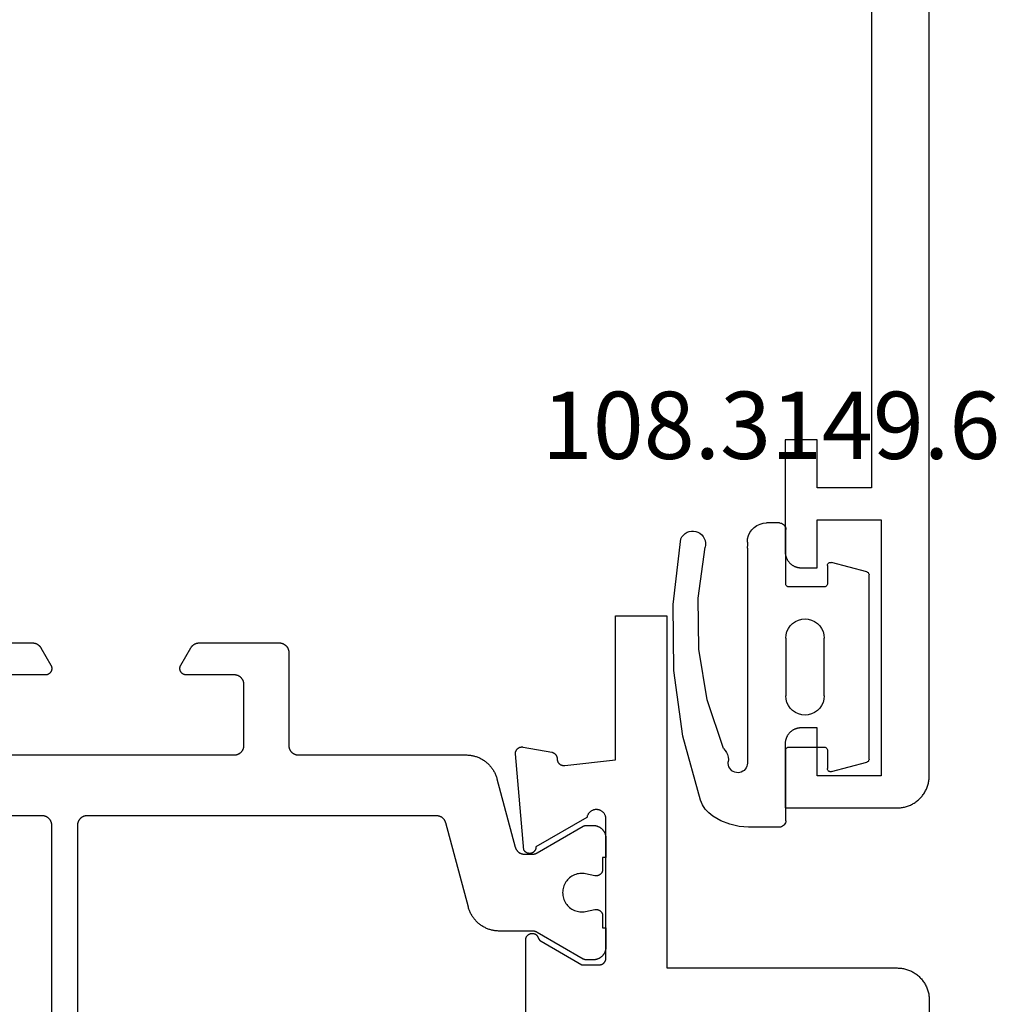
# Model space of a CAD drawing. Units: millimetres. Extents: x 0 to 4343, y -4485 to -50.
# Drawn here: x 3692 to 3722, y -1471 to -1440 of the extents above; entities that cross this region are included whole.
import ezdxf
from ezdxf.enums import TextEntityAlignment as Align

# ---------------------------------------------------------------- set-up
doc = ezdxf.new("R2010")
doc.units = ezdxf.units.MM
for name, color, linetype in [('CrossSectionsGums', 1, 'Continuous'), ('CrossSectionsProfils', 7, 'Continuous'), ('CrossSectionsTexts', 3, 'Continuous')]:
    doc.layers.add(name, color=color, linetype=linetype)
doc.styles.get("Standard").update_dxf_attribs({"font": 'complex.shx', "height": 60})

# ---------------------------------------------------------------- blocks, each defined once
blk = doc.blocks.new('08_31090_X', base_point=(1480.967, 1230.827))
at = {"layer": 'CrossSectionsProfils', "flags": 128}
blk.add_lwpolyline([(1541.067, 1232.627), (1560.567, 1232.627), (1560.567, 1234.327), (1559.067, 1234.327), (1559.067, 1235.327), (1562.567, 1235.327), (1562.584, 1235.327), (1562.6, 1235.326), (1562.616, 1235.325), (1562.633, 1235.323), (1562.649, 1235.321), (1562.665, 1235.318), (1562.681, 1235.314), (1562.697, 1235.31), (1562.713, 1235.306), (1562.728, 1235.301), (1562.744, 1235.295), (1562.759, 1235.289), (1562.774, 1235.283), (1562.789, 1235.276), (1562.803, 1235.268), (1562.817, 1235.26), (1562.831, 1235.252), (1562.845, 1235.243), (1562.859, 1235.234), (1562.872, 1235.224), (1562.885, 1235.214), (1562.897, 1235.203), (1562.909, 1235.192), (1562.921, 1235.181), (1562.932, 1235.169), (1562.943, 1235.157), (1562.954, 1235.145), (1562.964, 1235.132), (1562.974, 1235.119), (1562.983, 1235.105), (1562.992, 1235.091), (1563, 1235.077), (1563.008, 1235.063), (1563.016, 1235.049), (1563.023, 1235.034), (1563.029, 1235.019), (1563.035, 1235.003), (1563.041, 1234.988), (1563.046, 1234.973), (1563.05, 1234.957), (1563.054, 1234.941), (1563.058, 1234.925), (1563.061, 1234.909), (1563.063, 1234.893), (1563.065, 1234.876), (1563.066, 1234.86), (1563.067, 1234.844), (1563.067, 1234.827), (1563.067, 1234.827), (1563.067, 1234.327), (1561.567, 1234.327), (1561.567, 1232.327), (1569.567, 1232.327), (1569.567, 1234.327), (1568.067, 1234.327), (1568.067, 1234.827), (1568.068, 1234.844), (1568.068, 1234.86), (1568.07, 1234.876), (1568.072, 1234.893), (1568.074, 1234.909), (1568.077, 1234.925), (1568.08, 1234.941), (1568.084, 1234.957), (1568.089, 1234.973), (1568.094, 1234.988), (1568.099, 1235.003), (1568.105, 1235.019), (1568.112, 1235.034), (1568.119, 1235.049), (1568.126, 1235.063), (1568.134, 1235.077), (1568.143, 1235.091), (1568.152, 1235.105), (1568.161, 1235.119), (1568.171, 1235.132), (1568.181, 1235.145), (1568.191, 1235.157), (1568.202, 1235.169), (1568.214, 1235.181), (1568.226, 1235.192), (1568.238, 1235.203), (1568.25, 1235.214), (1568.263, 1235.224), (1568.276, 1235.234), (1568.29, 1235.243), (1568.303, 1235.252), (1568.317, 1235.26), (1568.332, 1235.268), (1568.346, 1235.276), (1568.361, 1235.283), (1568.376, 1235.289), (1568.391, 1235.295), (1568.407, 1235.301), (1568.422, 1235.306), (1568.438, 1235.31), (1568.454, 1235.314), (1568.47, 1235.318), (1568.486, 1235.321), (1568.502, 1235.323), (1568.518, 1235.325), (1568.535, 1235.326), (1568.551, 1235.327), (1568.567, 1235.327), (1568.567, 1235.327), (1570.567, 1235.327), (1570.567, 1231.827), (1570.567, 1231.795), (1570.565, 1231.762), (1570.563, 1231.729), (1570.559, 1231.697), (1570.554, 1231.664), (1570.548, 1231.632), (1570.541, 1231.6), (1570.533, 1231.569), (1570.524, 1231.537), (1570.514, 1231.506), (1570.503, 1231.475), (1570.491, 1231.445), (1570.478, 1231.415), (1570.464, 1231.385), (1570.449, 1231.356), (1570.433, 1231.327), (1570.417, 1231.299), (1570.399, 1231.272), (1570.38, 1231.245), (1570.361, 1231.219), (1570.34, 1231.193), (1570.319, 1231.168), (1570.297, 1231.144), (1570.275, 1231.12), (1570.251, 1231.097), (1570.227, 1231.076), (1570.202, 1231.054), (1570.176, 1231.034), (1570.15, 1231.015), (1570.123, 1230.996), (1570.095, 1230.978), (1570.067, 1230.961), (1570.039, 1230.945), (1570.01, 1230.93), (1569.98, 1230.916), (1569.95, 1230.903), (1569.92, 1230.891), (1569.889, 1230.88), (1569.858, 1230.87), (1569.826, 1230.861), (1569.794, 1230.853), (1569.763, 1230.847), (1569.73, 1230.841), (1569.698, 1230.836), (1569.665, 1230.832), (1569.633, 1230.83), (1569.6, 1230.828), (1569.567, 1230.827), (1569.567, 1230.827), (1481.967, 1230.827)], dxfattribs=at)
blk = doc.blocks.new('108_3149_6_TEXT', base_point=(-1.9, -1455.9))
at = {"layer": 'CrossSectionsTexts'}
blk.add_text('108.3149.6', height=2.1, dxfattribs=at).set_placement((-4.941, -1453.9), align=Align.CENTER)
blk = doc.blocks.new('108_3149_6', base_point=(-4173.06, 1040.18))
at = {"layer": 'CrossSectionsGums', "color": 252, "true_color": 0x848484}
for p, q in [((-4179.72, 1045.973), (-4177.673, 1046.259)), ((-4177.673, 1046.259), (-4175.607, 1046.28)), ((-4175.607, 1046.28), (-4173.554, 1046.036)), ((-4181.714, 1045.428), (-4179.72, 1045.973)), ((-4173.554, 1046.036), (-4173.492, 1046.002)), ((-4173.492, 1046.002), (-4173.437, 1045.958)), ((-4173.437, 1045.958), (-4173.39, 1045.905)), ((-4173.39, 1045.905), (-4173.353, 1045.845)), ((-4173.353, 1045.845), (-4173.328, 1045.779)), ((-4173.328, 1045.779), (-4173.314, 1045.71)), ((-4173.313, 1045.639), (-4173.324, 1045.57)), ((-4173.314, 1045.71), (-4173.313, 1045.639)), ((-4181.997, 1045.276), (-4181.862, 1045.364)), ((-4181.862, 1045.364), (-4181.714, 1045.428)), ((-4178.586, 1045.211), (-4177.007, 1045.476)), ((-4177.007, 1045.476), (-4175.405, 1045.5)), ((-4175.405, 1045.5), (-4173.818, 1045.282)), ((-4173.481, 1045.341), (-4173.542, 1045.306)), ((-4173.427, 1045.387), (-4173.481, 1045.341)), ((-4173.383, 1045.442), (-4173.427, 1045.387)), ((-4173.348, 1045.503), (-4173.383, 1045.442)), ((-4173.324, 1045.57), (-4173.348, 1045.503)), ((-4182.365, 1044.785), (-4182.217, 1045.042)), ((-4182.217, 1045.042), (-4182.117, 1045.168)), ((-4182.117, 1045.168), (-4181.997, 1045.276)), ((-4180.108, 1044.711), (-4178.586, 1045.211)), ((-4173.749, 1045.27), (-4173.818, 1045.282)), ((-4173.678, 1045.27), (-4173.749, 1045.27)), ((-4173.609, 1045.282), (-4173.678, 1045.27)), ((-4173.542, 1045.306), (-4173.609, 1045.282)), ((-4182.472, 1044.508), (-4182.365, 1044.785)), ((-4180.108, 1044.711), (-4180.163, 1044.656)), ((-4182.538, 1044.219), (-4182.472, 1044.508)), ((-4180.845, 1044.354), (-4180.826, 1044.401)), ((-4180.826, 1044.401), (-4180.798, 1044.444)), ((-4180.798, 1044.444), (-4180.763, 1044.482)), ((-4180.763, 1044.482), (-4180.723, 1044.513)), ((-4180.723, 1044.513), (-4180.677, 1044.537)), ((-4180.677, 1044.537), (-4180.628, 1044.553)), ((-4180.628, 1044.553), (-4180.578, 1044.561)), ((-4180.578, 1044.561), (-4180.526, 1044.559)), ((-4180.449, 1044.552), (-4180.526, 1044.559)), ((-4180.372, 1044.559), (-4180.449, 1044.552)), ((-4180.297, 1044.579), (-4180.372, 1044.559)), ((-4180.227, 1044.612), (-4180.297, 1044.579)), ((-4180.163, 1044.656), (-4180.227, 1044.612)), ((-4182.56, 1043.923), (-4182.538, 1044.219)), ((-4180.86, 1044.252), (-4180.857, 1044.304)), ((-4180.854, 1044.201), (-4180.86, 1044.252)), ((-4180.857, 1044.304), (-4180.845, 1044.354)), ((-4180.84, 1044.152), (-4180.854, 1044.201)), ((-4180.817, 1044.106), (-4180.84, 1044.152)), ((-4180.787, 1044.065), (-4180.817, 1044.106)), ((-4182.56, 1042.961), (-4182.56, 1043.923)), ((-4180.75, 1044.029), (-4180.787, 1044.065)), ((-4180.708, 1044), (-4180.75, 1044.029)), ((-4180.661, 1043.979), (-4180.708, 1044)), ((-4180.611, 1043.966), (-4180.661, 1043.979)), ((-4180.56, 1043.961), (-4180.611, 1043.966)), ((-4173.844, 1043.961), (-4180.56, 1043.961)), ((-4173.823, 1043.962), (-4173.844, 1043.963)), ((-4173.844, 1043.961), (-4173.844, 1043.963)), ((-4173.802, 1043.962), (-4173.823, 1043.962)), ((-4173.781, 1043.961), (-4173.802, 1043.962)), ((-4173.76, 1043.961), (-4173.781, 1043.961)), ((-4173.66, 1043.961), (-4173.76, 1043.961)), ((-4173.66, 1043.961), (-4173.556, 1043.952)), ((-4173.556, 1043.952), (-4173.455, 1043.925)), ((-4173.455, 1043.925), (-4173.36, 1043.881)), ((-4173.36, 1043.881), (-4173.274, 1043.821)), ((-4173.274, 1043.821), (-4173.2, 1043.747)), ((-4173.2, 1043.747), (-4173.14, 1043.661)), ((-4173.14, 1043.661), (-4173.096, 1043.566)), ((-4173.096, 1043.566), (-4173.069, 1043.465)), ((-4173.069, 1043.465), (-4173.06, 1043.361)), ((-4173.06, 1042.961), (-4173.06, 1043.361)), ((-4182.557, 1042.926), (-4182.56, 1042.961)), ((-4182.548, 1042.893), (-4182.557, 1042.926)), ((-4182.533, 1042.861), (-4182.548, 1042.893)), ((-4182.513, 1042.833), (-4182.533, 1042.861)), ((-4173.087, 1042.861), (-4173.107, 1042.833)), ((-4173.072, 1042.893), (-4173.087, 1042.861)), ((-4173.063, 1042.926), (-4173.072, 1042.893)), ((-4173.06, 1042.961), (-4173.063, 1042.926)), ((-4182.489, 1042.808), (-4182.513, 1042.833)), ((-4182.46, 1042.788), (-4182.489, 1042.808)), ((-4182.428, 1042.773), (-4182.46, 1042.788)), ((-4182.395, 1042.764), (-4182.428, 1042.773)), ((-4182.36, 1042.761), (-4182.395, 1042.764)), ((-4182.36, 1042.761), (-4180.16, 1042.761)), ((-4180.16, 1042.761), (-4180.143, 1042.76)), ((-4180.143, 1042.76), (-4180.126, 1042.755)), ((-4180.126, 1042.755), (-4180.11, 1042.748)), ((-4180.11, 1042.748), (-4180.096, 1042.738)), ((-4180.096, 1042.738), (-4180.083, 1042.725)), ((-4180.083, 1042.725), (-4180.073, 1042.711)), ((-4180.073, 1042.711), (-4180.066, 1042.695)), ((-4180.066, 1042.695), (-4180.062, 1042.679)), ((-4180.062, 1042.679), (-4180.06, 1042.661)), ((-4180.06, 1042.661), (-4180.06, 1041.561)), ((-4178.98, 1042.461), (-4178.92, 1042.547)), ((-4178.92, 1042.547), (-4178.846, 1042.621)), ((-4178.846, 1042.621), (-4178.76, 1042.681)), ((-4178.76, 1042.681), (-4178.665, 1042.725)), ((-4178.665, 1042.725), (-4178.564, 1042.752)), ((-4178.564, 1042.752), (-4178.46, 1042.761)), ((-4176.66, 1042.761), (-4178.46, 1042.761)), ((-4176.66, 1042.761), (-4176.556, 1042.752)), ((-4176.556, 1042.752), (-4176.455, 1042.725)), ((-4176.455, 1042.725), (-4176.36, 1042.681)), ((-4176.36, 1042.681), (-4176.274, 1042.621)), ((-4176.274, 1042.621), (-4176.2, 1042.547)), ((-4176.2, 1042.547), (-4176.14, 1042.461)), ((-4175.06, 1042.661), (-4175.059, 1042.679)), ((-4175.06, 1041.561), (-4175.06, 1042.661)), ((-4175.059, 1042.679), (-4175.054, 1042.695)), ((-4175.054, 1042.695), (-4175.047, 1042.711)), ((-4175.047, 1042.711), (-4175.037, 1042.725)), ((-4175.037, 1042.725), (-4175.024, 1042.738)), ((-4175.024, 1042.738), (-4175.01, 1042.748)), ((-4175.01, 1042.748), (-4174.994, 1042.755)), ((-4174.994, 1042.755), (-4174.977, 1042.76)), ((-4174.977, 1042.76), (-4174.96, 1042.761)), ((-4174.96, 1042.761), (-4173.26, 1042.761)), ((-4173.225, 1042.764), (-4173.26, 1042.761)), ((-4173.192, 1042.773), (-4173.225, 1042.764)), ((-4173.16, 1042.788), (-4173.192, 1042.773)), ((-4173.131, 1042.808), (-4173.16, 1042.788)), ((-4173.107, 1042.833), (-4173.131, 1042.808)), ((-4179.06, 1042.161), (-4179.051, 1042.265)), ((-4179.051, 1042.265), (-4179.024, 1042.366)), ((-4179.024, 1042.366), (-4178.98, 1042.461)), ((-4176.14, 1042.461), (-4176.096, 1042.366)), ((-4176.096, 1042.366), (-4176.069, 1042.265)), ((-4176.069, 1042.265), (-4176.06, 1042.161)), ((-4179.051, 1042.057), (-4179.06, 1042.161)), ((-4179.024, 1041.956), (-4179.051, 1042.057)), ((-4178.98, 1041.861), (-4179.024, 1041.956)), ((-4176.096, 1041.956), (-4176.14, 1041.861)), ((-4176.069, 1042.057), (-4176.096, 1041.956)), ((-4176.06, 1042.161), (-4176.069, 1042.057)), ((-4178.92, 1041.775), (-4178.98, 1041.861)), ((-4178.846, 1041.702), (-4178.92, 1041.775)), ((-4178.76, 1041.642), (-4178.846, 1041.702)), ((-4178.665, 1041.597), (-4178.76, 1041.642)), ((-4176.36, 1041.642), (-4176.455, 1041.597)), ((-4176.274, 1041.702), (-4176.36, 1041.642)), ((-4176.2, 1041.775), (-4176.274, 1041.702)), ((-4176.14, 1041.861), (-4176.2, 1041.775)), ((-4180.829, 1041.372), (-4180.826, 1041.39)), ((-4180.829, 1041.353), (-4180.829, 1041.372)), ((-4180.826, 1041.335), (-4180.829, 1041.353)), ((-4180.826, 1041.39), (-4180.819, 1041.407)), ((-4180.826, 1041.335), (-4180.532, 1040.235)), ((-4180.819, 1041.407), (-4180.809, 1041.422)), ((-4180.809, 1041.422), (-4180.797, 1041.435)), ((-4180.797, 1041.435), (-4180.782, 1041.446)), ((-4180.782, 1041.446), (-4180.766, 1041.454)), ((-4180.766, 1041.454), (-4180.748, 1041.459)), ((-4180.748, 1041.459), (-4180.73, 1041.461)), ((-4180.16, 1041.461), (-4180.73, 1041.461)), ((-4180.143, 1041.463), (-4180.16, 1041.461)), ((-4180.126, 1041.467), (-4180.143, 1041.463)), ((-4180.11, 1041.475), (-4180.126, 1041.467)), ((-4180.096, 1041.485), (-4180.11, 1041.475)), ((-4180.083, 1041.497), (-4180.096, 1041.485)), ((-4180.073, 1041.511), (-4180.083, 1041.497)), ((-4180.066, 1041.527), (-4180.073, 1041.511)), ((-4180.062, 1041.544), (-4180.066, 1041.527)), ((-4180.06, 1041.561), (-4180.062, 1041.544)), ((-4178.564, 1041.57), (-4178.665, 1041.597)), ((-4178.46, 1041.561), (-4178.564, 1041.57)), ((-4178.46, 1041.561), (-4176.66, 1041.561)), ((-4176.556, 1041.57), (-4176.66, 1041.561)), ((-4176.455, 1041.597), (-4176.556, 1041.57)), ((-4175.059, 1041.544), (-4175.06, 1041.561)), ((-4175.054, 1041.527), (-4175.059, 1041.544)), ((-4175.047, 1041.511), (-4175.054, 1041.527)), ((-4175.037, 1041.497), (-4175.047, 1041.511)), ((-4175.024, 1041.485), (-4175.037, 1041.497)), ((-4175.01, 1041.475), (-4175.024, 1041.485)), ((-4174.994, 1041.467), (-4175.01, 1041.475)), ((-4174.977, 1041.463), (-4174.994, 1041.467)), ((-4174.96, 1041.461), (-4174.977, 1041.463)), ((-4174.39, 1041.461), (-4174.96, 1041.461)), ((-4174.589, 1040.235), (-4174.294, 1041.335)), ((-4174.39, 1041.461), (-4174.374, 1041.46)), ((-4174.374, 1041.46), (-4174.358, 1041.456)), ((-4174.358, 1041.456), (-4174.342, 1041.449)), ((-4174.342, 1041.449), (-4174.329, 1041.44)), ((-4174.329, 1041.44), (-4174.316, 1041.428)), ((-4174.316, 1041.428), (-4174.306, 1041.415)), ((-4174.306, 1041.415), (-4174.298, 1041.401)), ((-4174.298, 1041.401), (-4174.293, 1041.385)), ((-4174.291, 1041.352), (-4174.294, 1041.335)), ((-4174.293, 1041.385), (-4174.291, 1041.368)), ((-4174.291, 1041.368), (-4174.291, 1041.352)), ((-4180.526, 1040.22), (-4180.532, 1040.235)), ((-4180.518, 1040.206), (-4180.526, 1040.22)), ((-4180.508, 1040.193), (-4180.518, 1040.206)), ((-4180.496, 1040.182), (-4180.508, 1040.193)), ((-4180.482, 1040.173), (-4180.496, 1040.182)), ((-4180.467, 1040.166), (-4180.482, 1040.173)), ((-4180.451, 1040.162), (-4180.467, 1040.166)), ((-4180.435, 1040.161), (-4180.451, 1040.162)), ((-4180.435, 1040.161), (-4174.685, 1040.161)), ((-4174.669, 1040.162), (-4174.685, 1040.161)), ((-4174.653, 1040.166), (-4174.669, 1040.162)), ((-4174.638, 1040.173), (-4174.653, 1040.166)), ((-4174.624, 1040.182), (-4174.638, 1040.173)), ((-4174.612, 1040.193), (-4174.624, 1040.182)), ((-4174.602, 1040.206), (-4174.612, 1040.193)), ((-4174.594, 1040.22), (-4174.602, 1040.206)), ((-4174.589, 1040.235), (-4174.594, 1040.22))]:
    blk.add_line(p, q, dxfattribs=at)
blk = doc.blocks.new('08_24078_X', base_point=(-91.7, 0))
at = {"layer": 'CrossSectionsProfils', "color": 1, "flags": 128}
for points in [[(-76.853, 30.5), (-76.853, 28.004), (-76.853, 27.998), (-76.853, 27.991), (-76.853, 27.985), (-76.852, 27.978), (-76.852, 27.971), (-76.851, 27.965), (-76.85, 27.959), (-76.849, 27.952), (-76.848, 27.946), (-76.846, 27.939), (-76.845, 27.933), (-76.843, 27.926), (-76.841, 27.92), (-76.84, 27.914), (-76.837, 27.908), (-76.835, 27.902), (-76.833, 27.895), (-76.831, 27.889), (-76.828, 27.883), (-76.825, 27.877), (-76.822, 27.871), (-76.82, 27.866), (-76.816, 27.86), (-76.813, 27.854), (-76.81, 27.849), (-76.806, 27.843), (-76.803, 27.837), (-76.799, 27.832), (-76.795, 27.827), (-76.791, 27.822), (-76.787, 27.816), (-76.783, 27.811), (-76.779, 27.806), (-76.775, 27.801), (-76.77, 27.797), (-76.766, 27.792), (-76.761, 27.787), (-76.756, 27.783), (-76.751, 27.779), (-76.746, 27.774), (-76.741, 27.77), (-76.736, 27.766), (-76.731, 27.762), (-76.725, 27.758), (-76.72, 27.755), (-76.715, 27.751), (-76.709, 27.748), (-76.703, 27.744), (-76.703, 27.744), (-76.153, 27.427), (-76.146, 27.423), (-76.138, 27.419), (-76.13, 27.415), (-76.122, 27.412), (-76.114, 27.409), (-76.105, 27.407), (-76.097, 27.405), (-76.088, 27.403), (-76.08, 27.402), (-76.071, 27.401), (-76.062, 27.4), (-76.053, 27.4), (-76.045, 27.4), (-76.036, 27.401), (-76.027, 27.402), (-76.019, 27.403), (-76.01, 27.405), (-76.002, 27.407), (-75.993, 27.409), (-75.985, 27.412), (-75.977, 27.415), (-75.969, 27.419), (-75.961, 27.423), (-75.953, 27.427), (-75.946, 27.431), (-75.939, 27.436), (-75.932, 27.441), (-75.925, 27.447), (-75.918, 27.453), (-75.912, 27.459), (-75.906, 27.465), (-75.9, 27.471), (-75.895, 27.478), (-75.89, 27.485), (-75.885, 27.493), (-75.88, 27.5), (-75.876, 27.508), (-75.872, 27.515), (-75.869, 27.523), (-75.865, 27.532), (-75.863, 27.54), (-75.86, 27.548), (-75.858, 27.557), (-75.856, 27.565), (-75.855, 27.574), (-75.854, 27.583), (-75.854, 27.591), (-75.853, 27.6), (-75.853, 27.6), (-75.853, 29.1)], [(-73.353, 29.1), (-73.353, 21.7), (-73.354, 21.69), (-73.354, 21.68), (-73.355, 21.671), (-73.356, 21.661), (-73.357, 21.651), (-73.359, 21.641), (-73.361, 21.632), (-73.364, 21.622), (-73.366, 21.613), (-73.369, 21.604), (-73.373, 21.594), (-73.376, 21.585), (-73.38, 21.576), (-73.384, 21.567), (-73.389, 21.559), (-73.394, 21.55), (-73.399, 21.542), (-73.404, 21.533), (-73.41, 21.525), (-73.415, 21.517), (-73.422, 21.51), (-73.428, 21.502), (-73.434, 21.495), (-73.441, 21.488), (-73.448, 21.481), (-73.456, 21.474), (-73.463, 21.468), (-73.471, 21.462), (-73.479, 21.456), (-73.487, 21.451), (-73.495, 21.445), (-73.503, 21.44), (-73.512, 21.435), (-73.521, 21.431), (-73.53, 21.427), (-73.539, 21.423), (-73.548, 21.419), (-73.557, 21.416), (-73.566, 21.413), (-73.576, 21.41), (-73.585, 21.408), (-73.595, 21.406), (-73.605, 21.404), (-73.614, 21.403), (-73.624, 21.401), (-73.634, 21.401), (-73.644, 21.4), (-73.653, 21.4), (-73.653, 21.4), (-75.553, 21.4), (-75.563, 21.4), (-75.573, 21.401), (-75.583, 21.401), (-75.593, 21.403), (-75.602, 21.404), (-75.612, 21.406), (-75.622, 21.408), (-75.631, 21.41), (-75.64, 21.413), (-75.65, 21.416), (-75.659, 21.419), (-75.668, 21.423), (-75.677, 21.427), (-75.686, 21.431), (-75.695, 21.435), (-75.703, 21.44), (-75.712, 21.445), (-75.72, 21.451), (-75.728, 21.456), (-75.736, 21.462), (-75.744, 21.468), (-75.751, 21.474), (-75.758, 21.481), (-75.766, 21.488), (-75.772, 21.495), (-75.779, 21.502), (-75.785, 21.51), (-75.791, 21.517), (-75.797, 21.525), (-75.803, 21.533), (-75.808, 21.542), (-75.813, 21.55), (-75.818, 21.559), (-75.822, 21.567), (-75.827, 21.576), (-75.831, 21.585), (-75.834, 21.594), (-75.837, 21.604), (-75.84, 21.613), (-75.843, 21.622), (-75.846, 21.632), (-75.848, 21.641), (-75.849, 21.651), (-75.851, 21.661), (-75.852, 21.671), (-75.853, 21.68), (-75.853, 21.69), (-75.853, 21.7), (-75.853, 21.7), (-75.853, 23.2), (-75.854, 23.209), (-75.854, 23.217), (-75.855, 23.226), (-75.856, 23.235), (-75.858, 23.243), (-75.86, 23.252), (-75.863, 23.26), (-75.865, 23.268), (-75.869, 23.277), (-75.872, 23.285), (-75.876, 23.292), (-75.88, 23.3), (-75.885, 23.307), (-75.89, 23.315), (-75.895, 23.322), (-75.9, 23.329), (-75.906, 23.335), (-75.912, 23.341), (-75.918, 23.347), (-75.925, 23.353), (-75.932, 23.359), (-75.939, 23.364), (-75.946, 23.369), (-75.953, 23.373), (-75.961, 23.377), (-75.969, 23.381), (-75.977, 23.385), (-75.985, 23.388), (-75.993, 23.391), (-76.002, 23.393), (-76.01, 23.395), (-76.019, 23.397), (-76.027, 23.398), (-76.036, 23.399), (-76.045, 23.4), (-76.053, 23.4), (-76.062, 23.4), (-76.071, 23.399), (-76.08, 23.398), (-76.088, 23.397), (-76.097, 23.395), (-76.105, 23.393), (-76.114, 23.391), (-76.122, 23.388), (-76.13, 23.385), (-76.138, 23.381), (-76.146, 23.377), (-76.153, 23.373), (-76.153, 23.373), (-76.703, 23.056), (-76.709, 23.052), (-76.715, 23.049), (-76.72, 23.045), (-76.725, 23.042), (-76.731, 23.038), (-76.736, 23.034), (-76.741, 23.03), (-76.746, 23.026), (-76.751, 23.021), (-76.756, 23.017), (-76.761, 23.013), (-76.766, 23.008), (-76.77, 23.003), (-76.775, 22.999), (-76.779, 22.994), (-76.783, 22.989), (-76.787, 22.984), (-76.791, 22.978), (-76.795, 22.973), (-76.799, 22.968), (-76.803, 22.963), (-76.806, 22.957), (-76.81, 22.951), (-76.813, 22.946), (-76.816, 22.94), (-76.82, 22.934), (-76.822, 22.929), (-76.825, 22.923), (-76.828, 22.917), (-76.831, 22.911), (-76.833, 22.905), (-76.835, 22.898), (-76.837, 22.892), (-76.84, 22.886), (-76.841, 22.88), (-76.843, 22.874), (-76.845, 22.867), (-76.846, 22.861), (-76.848, 22.854), (-76.849, 22.848), (-76.85, 22.841), (-76.851, 22.835), (-76.852, 22.829), (-76.852, 22.822), (-76.853, 22.815), (-76.853, 22.809), (-76.853, 22.802), (-76.853, 22.796), (-76.853, 22.796), (-76.853, 20.3), (-76.853, 20.29), (-76.853, 20.28), (-76.852, 20.271), (-76.851, 20.261), (-76.849, 20.251), (-76.848, 20.241), (-76.846, 20.232), (-76.843, 20.222), (-76.84, 20.213), (-76.837, 20.204), (-76.834, 20.194), (-76.831, 20.185), (-76.827, 20.176), (-76.822, 20.167), (-76.818, 20.159), (-76.813, 20.15), (-76.808, 20.142), (-76.803, 20.133), (-76.797, 20.125), (-76.791, 20.117), (-76.785, 20.11), (-76.779, 20.102), (-76.772, 20.095), (-76.766, 20.088), (-76.758, 20.081), (-76.751, 20.074), (-76.744, 20.068), (-76.736, 20.062), (-76.728, 20.056), (-76.72, 20.051), (-76.712, 20.045), (-76.703, 20.04), (-76.695, 20.035), (-76.686, 20.031), (-76.677, 20.027), (-76.668, 20.023), (-76.659, 20.019), (-76.65, 20.016), (-76.64, 20.013), (-76.631, 20.01), (-76.622, 20.008), (-76.612, 20.006), (-76.602, 20.004), (-76.593, 20.003), (-76.583, 20.001), (-76.573, 20.001), (-76.563, 20), (-76.553, 20), (-76.553, 20), (-73.653, 20), (-73.644, 20), (-73.634, 19.999), (-73.624, 19.999), (-73.614, 19.997), (-73.605, 19.996), (-73.595, 19.994), (-73.585, 19.992), (-73.576, 19.99), (-73.566, 19.987), (-73.557, 19.984), (-73.548, 19.981), (-73.539, 19.977), (-73.53, 19.973), (-73.521, 19.969), (-73.512, 19.965), (-73.503, 19.96), (-73.495, 19.955), (-73.487, 19.949), (-73.479, 19.944), (-73.471, 19.938), (-73.463, 19.932), (-73.456, 19.926), (-73.448, 19.919), (-73.441, 19.912), (-73.434, 19.905), (-73.428, 19.898), (-73.422, 19.89), (-73.415, 19.883), (-73.41, 19.875), (-73.404, 19.867), (-73.399, 19.858), (-73.394, 19.85), (-73.389, 19.841), (-73.384, 19.833), (-73.38, 19.824), (-73.376, 19.815), (-73.373, 19.806), (-73.369, 19.796), (-73.366, 19.787), (-73.364, 19.778), (-73.361, 19.768), (-73.359, 19.759), (-73.357, 19.749), (-73.356, 19.739), (-73.355, 19.729), (-73.354, 19.72), (-73.354, 19.71), (-73.353, 19.7), (-73.353, 19.7), (-73.353, 14.467), (-73.353, 14.44), (-73.352, 14.413), (-73.35, 14.386), (-73.347, 14.358), (-73.344, 14.331), (-73.34, 14.304), (-73.335, 14.278), (-73.33, 14.251), (-73.323, 14.224), (-73.316, 14.198), (-73.309, 14.172), (-73.3, 14.146), (-73.291, 14.12), (-73.281, 14.095), (-73.271, 14.07), (-73.26, 14.045), (-73.248, 14.02), (-73.235, 13.996), (-73.222, 13.972), (-73.208, 13.949), (-73.194, 13.925), (-73.179, 13.903), (-73.163, 13.88), (-73.147, 13.859), (-73.13, 13.837), (-73.112, 13.816), (-73.094, 13.796), (-73.076, 13.776), (-73.057, 13.756), (-73.037, 13.737), (-73.017, 13.719), (-72.996, 13.701), (-72.975, 13.684), (-72.953, 13.667), (-72.931, 13.651), (-72.909, 13.636), (-72.886, 13.621), (-72.863, 13.607), (-72.839, 13.593), (-72.815, 13.58), (-72.791, 13.568), (-72.766, 13.556), (-72.741, 13.546), (-72.716, 13.535), (-72.69, 13.526), (-72.664, 13.517), (-72.638, 13.509), (-72.612, 13.501), (-72.612, 13.501), (-70.476, 12.929), (-70.468, 12.927), (-70.46, 12.924), (-70.452, 12.922), (-70.445, 12.919), (-70.437, 12.916), (-70.43, 12.912), (-70.422, 12.909), (-70.415, 12.905), (-70.408, 12.901), (-70.401, 12.897), (-70.394, 12.893), (-70.387, 12.889), (-70.38, 12.884), (-70.373, 12.879), (-70.367, 12.874), (-70.361, 12.869), (-70.354, 12.864), (-70.348, 12.858), (-70.342, 12.852), (-70.337, 12.847), (-70.331, 12.841), (-70.326, 12.834), (-70.32, 12.828), (-70.315, 12.822), (-70.311, 12.815), (-70.306, 12.809), (-70.301, 12.802), (-70.297, 12.795), (-70.293, 12.788), (-70.289, 12.781), (-70.285, 12.773), (-70.282, 12.766), (-70.278, 12.758), (-70.275, 12.751), (-70.272, 12.743), (-70.269, 12.736), (-70.267, 12.728), (-70.264, 12.72), (-70.262, 12.712), (-70.261, 12.704), (-70.259, 12.696), (-70.257, 12.688), (-70.256, 12.68), (-70.255, 12.672), (-70.254, 12.664), (-70.254, 12.656), (-70.254, 12.647), (-70.253, 12.639), (-70.253, 12.639), (-70.253, 12.399), (-70.253, 12.396), (-70.253, 12.393), (-70.254, 12.389), (-70.254, 12.386), (-70.254, 12.383), (-70.254, 12.38), (-70.254, 12.376), (-70.255, 12.373), (-70.255, 12.37), (-70.255, 12.367), (-70.256, 12.363), (-70.256, 12.36), (-70.256, 12.357), (-70.257, 12.354), (-70.257, 12.35), (-70.258, 12.347), (-70.259, 12.344), (-70.259, 12.341), (-70.26, 12.337), (-70.261, 12.334), (-70.261, 12.331), (-70.262, 12.328), (-70.263, 12.325), (-70.264, 12.322), (-70.264, 12.318), (-70.265, 12.315), (-70.266, 12.312), (-70.267, 12.309), (-70.268, 12.306), (-70.269, 12.303), (-70.27, 12.3), (-70.271, 12.297), (-70.273, 12.294), (-70.274, 12.29), (-70.275, 12.287), (-70.276, 12.284), (-70.278, 12.281), (-70.279, 12.278), (-70.28, 12.275), (-70.282, 12.272), (-70.283, 12.269), (-70.284, 12.267), (-70.286, 12.264), (-70.287, 12.261), (-70.289, 12.258), (-70.29, 12.255), (-70.292, 12.252), (-70.294, 12.249), (-70.294, 12.249), (-71.127, 10.806), (-71.128, 10.805), (-71.129, 10.803), (-71.13, 10.801), (-71.131, 10.799), (-71.132, 10.797), (-71.133, 10.795), (-71.134, 10.793), (-71.135, 10.791), (-71.136, 10.789), (-71.136, 10.787), (-71.137, 10.785), (-71.138, 10.783), (-71.139, 10.781), (-71.14, 10.779), (-71.141, 10.777), (-71.141, 10.775), (-71.142, 10.773), (-71.143, 10.771), (-71.143, 10.769), (-71.144, 10.767), (-71.145, 10.764), (-71.145, 10.762), (-71.146, 10.76), (-71.147, 10.758), (-71.147, 10.756), (-71.148, 10.754), (-71.148, 10.752), (-71.149, 10.75), (-71.149, 10.748), (-71.15, 10.745), (-71.15, 10.743), (-71.15, 10.741), (-71.151, 10.739), (-71.151, 10.737), (-71.151, 10.735), (-71.152, 10.733), (-71.152, 10.73), (-71.152, 10.728), (-71.152, 10.726), (-71.153, 10.724), (-71.153, 10.722), (-71.153, 10.719), (-71.153, 10.717), (-71.153, 10.715), (-71.153, 10.713), (-71.153, 10.711), (-71.153, 10.709), (-71.153, 10.706), (-71.153, 10.706), (-71.153, 10.5), (-71.153, 10.487), (-71.153, 10.474), (-71.151, 10.461), (-71.15, 10.448), (-71.148, 10.435), (-71.146, 10.422), (-71.143, 10.409), (-71.14, 10.396), (-71.136, 10.384), (-71.132, 10.371), (-71.128, 10.359), (-71.123, 10.347), (-71.118, 10.335), (-71.112, 10.323), (-71.106, 10.311), (-71.1, 10.3), (-71.093, 10.289), (-71.086, 10.278), (-71.079, 10.267), (-71.071, 10.256), (-71.063, 10.246), (-71.054, 10.236), (-71.045, 10.227), (-71.036, 10.217), (-71.027, 10.208), (-71.017, 10.199), (-71.007, 10.191), (-70.997, 10.183), (-70.986, 10.175), (-70.976, 10.167), (-70.965, 10.16), (-70.953, 10.154), (-70.942, 10.147), (-70.93, 10.141), (-70.918, 10.136), (-70.906, 10.13), (-70.894, 10.126), (-70.882, 10.121), (-70.87, 10.117), (-70.857, 10.114), (-70.844, 10.11), (-70.831, 10.108), (-70.819, 10.105), (-70.806, 10.103), (-70.793, 10.102), (-70.78, 10.101), (-70.766, 10.1), (-70.753, 10.1), (-70.753, 10.1), (-70.153, 10.1), (-70.153, 10.2), (-69.778, 10.2), (-69.771, 10.2), (-69.764, 10.201), (-69.756, 10.201), (-69.749, 10.202), (-69.742, 10.203), (-69.734, 10.205), (-69.727, 10.207), (-69.72, 10.209), (-69.713, 10.211), (-69.706, 10.213), (-69.699, 10.216), (-69.693, 10.219), (-69.686, 10.223), (-69.68, 10.226), (-69.673, 10.23), (-69.667, 10.234), (-69.661, 10.238), (-69.655, 10.243), (-69.649, 10.247), (-69.644, 10.252), (-69.638, 10.257), (-69.633, 10.262), (-69.628, 10.268), (-69.624, 10.273), (-69.619, 10.279), (-69.615, 10.285), (-69.611, 10.291), (-69.607, 10.298), (-69.603, 10.304), (-69.6, 10.311), (-69.596, 10.317), (-69.593, 10.324), (-69.591, 10.331), (-69.588, 10.338), (-69.586, 10.345), (-69.584, 10.352), (-69.583, 10.359), (-69.581, 10.366), (-69.58, 10.374), (-69.579, 10.381), (-69.579, 10.388), (-69.578, 10.396), (-69.578, 10.403), (-69.579, 10.411), (-69.579, 10.418), (-69.58, 10.425), (-69.581, 10.433), (-69.582, 10.44), (-69.582, 10.44), (-69.641, 10.731), (-69.649, 10.774), (-69.653, 10.818), (-69.653, 10.863), (-69.651, 10.907), (-69.645, 10.951), (-69.636, 10.994), (-69.624, 11.037), (-69.608, 11.078), (-69.59, 11.118), (-69.569, 11.157), (-69.545, 11.194), (-69.518, 11.23), (-69.489, 11.263), (-69.457, 11.294), (-69.423, 11.322), (-69.387, 11.348), (-69.35, 11.372), (-69.31, 11.392), (-69.27, 11.41), (-69.228, 11.424), (-69.185, 11.435), (-69.142, 11.443), (-69.098, 11.448), (-69.053, 11.45), (-69.009, 11.448), (-68.965, 11.443), (-68.922, 11.435), (-68.879, 11.424), (-68.837, 11.41), (-68.796, 11.392), (-68.757, 11.372), (-68.719, 11.348), (-68.684, 11.322), (-68.65, 11.294), (-68.618, 11.263), (-68.589, 11.23), (-68.562, 11.194), (-68.538, 11.157), (-68.517, 11.118), (-68.498, 11.078), (-68.483, 11.037), (-68.471, 10.994), (-68.462, 10.951), (-68.456, 10.907), (-68.454, 10.863), (-68.454, 10.818), (-68.458, 10.774), (-68.465, 10.731), (-68.465, 10.731), (-68.524, 10.44), (-68.526, 10.433), (-68.527, 10.425), (-68.528, 10.418), (-68.528, 10.411), (-68.528, 10.403), (-68.528, 10.396), (-68.528, 10.388), (-68.528, 10.381), (-68.527, 10.374), (-68.526, 10.366), (-68.524, 10.359), (-68.523, 10.352), (-68.521, 10.345), (-68.518, 10.338), (-68.516, 10.331), (-68.513, 10.324), (-68.51, 10.317), (-68.507, 10.311), (-68.504, 10.304), (-68.5, 10.298), (-68.496, 10.291), (-68.492, 10.285), (-68.488, 10.279), (-68.483, 10.273), (-68.478, 10.268), (-68.473, 10.262), (-68.468, 10.257), (-68.463, 10.252), (-68.457, 10.247), (-68.452, 10.243), (-68.446, 10.238), (-68.44, 10.234), (-68.434, 10.23), (-68.427, 10.226), (-68.421, 10.223), (-68.414, 10.219), (-68.407, 10.216), (-68.401, 10.213), (-68.394, 10.211), (-68.387, 10.209), (-68.379, 10.207), (-68.372, 10.205), (-68.365, 10.203), (-68.358, 10.202), (-68.35, 10.201), (-68.343, 10.201), (-68.336, 10.2), (-68.328, 10.2), (-68.328, 10.2), (-67.953, 10.2), (-67.953, 10.1), (-67.353, 10.1), (-67.34, 10.1), (-67.327, 10.101), (-67.314, 10.102), (-67.301, 10.103), (-67.288, 10.105), (-67.275, 10.108), (-67.263, 10.11), (-67.25, 10.114), (-67.237, 10.117), (-67.225, 10.121), (-67.213, 10.126), (-67.2, 10.13), (-67.188, 10.136), (-67.176, 10.141), (-67.165, 10.147), (-67.153, 10.154), (-67.142, 10.16), (-67.131, 10.167), (-67.12, 10.175), (-67.11, 10.183), (-67.1, 10.191), (-67.09, 10.199), (-67.08, 10.208), (-67.071, 10.217), (-67.061, 10.227), (-67.053, 10.236), (-67.044, 10.246), (-67.036, 10.256), (-67.028, 10.267), (-67.021, 10.278), (-67.014, 10.289), (-67.007, 10.3), (-67.001, 10.311), (-66.995, 10.323), (-66.989, 10.335), (-66.984, 10.347), (-66.979, 10.359), (-66.975, 10.371), (-66.971, 10.384), (-66.967, 10.396), (-66.964, 10.409), (-66.961, 10.422), (-66.959, 10.435), (-66.957, 10.448), (-66.955, 10.461), (-66.954, 10.474), (-66.954, 10.487), (-66.953, 10.5), (-66.953, 10.5), (-66.953, 10.706), (-66.953, 10.709), (-66.953, 10.711), (-66.954, 10.713), (-66.954, 10.715), (-66.954, 10.717), (-66.954, 10.719), (-66.954, 10.722), (-66.954, 10.724), (-66.954, 10.726), (-66.955, 10.728), (-66.955, 10.73), (-66.955, 10.733), (-66.955, 10.735), (-66.956, 10.737), (-66.956, 10.739), (-66.956, 10.741), (-66.957, 10.743), (-66.957, 10.745), (-66.958, 10.748), (-66.958, 10.75), (-66.959, 10.752), (-66.959, 10.754), (-66.96, 10.756), (-66.96, 10.758), (-66.961, 10.76), (-66.961, 10.762), (-66.962, 10.764), (-66.963, 10.767), (-66.963, 10.769), (-66.964, 10.771), (-66.965, 10.773), (-66.965, 10.775), (-66.966, 10.777), (-66.967, 10.779), (-66.968, 10.781), (-66.969, 10.783), (-66.969, 10.785), (-66.97, 10.787), (-66.971, 10.789), (-66.972, 10.791), (-66.973, 10.793), (-66.974, 10.795), (-66.975, 10.797), (-66.976, 10.799), (-66.977, 10.801), (-66.978, 10.803), (-66.979, 10.805), (-66.98, 10.806), (-66.98, 10.806), (-67.813, 12.249), (-67.815, 12.252), (-67.816, 12.255), (-67.818, 12.258), (-67.82, 12.261), (-67.821, 12.264), (-67.822, 12.267), (-67.824, 12.269), (-67.825, 12.272), (-67.827, 12.275), (-67.828, 12.278), (-67.829, 12.281), (-67.831, 12.284), (-67.832, 12.287), (-67.833, 12.29), (-67.834, 12.294), (-67.835, 12.297), (-67.836, 12.3), (-67.837, 12.303), (-67.839, 12.306), (-67.84, 12.309), (-67.84, 12.312), (-67.841, 12.315), (-67.842, 12.318), (-67.843, 12.322), (-67.844, 12.325), (-67.845, 12.328), (-67.846, 12.331), (-67.846, 12.334), (-67.847, 12.337), (-67.848, 12.341), (-67.848, 12.344), (-67.849, 12.347), (-67.849, 12.35), (-67.85, 12.354), (-67.85, 12.357), (-67.851, 12.36), (-67.851, 12.363), (-67.852, 12.367), (-67.852, 12.37), (-67.852, 12.373), (-67.853, 12.376), (-67.853, 12.38), (-67.853, 12.383), (-67.853, 12.386), (-67.853, 12.389), (-67.853, 12.393), (-67.853, 12.396), (-67.853, 12.399), (-67.853, 12.399), (-67.853, 13.426), (-67.854, 13.453), (-67.855, 13.48), (-67.857, 13.508), (-67.859, 13.535), (-67.863, 13.562), (-67.867, 13.589), (-67.872, 13.616), (-67.877, 13.642), (-67.883, 13.669), (-67.89, 13.695), (-67.898, 13.721), (-67.906, 13.747), (-67.916, 13.773), (-67.925, 13.799), (-67.936, 13.824), (-67.947, 13.849), (-67.959, 13.873), (-67.971, 13.897), (-67.985, 13.921), (-67.998, 13.945), (-68.013, 13.968), (-68.028, 13.991), (-68.044, 14.013), (-68.06, 14.035), (-68.077, 14.056), (-68.094, 14.077), (-68.112, 14.098), (-68.131, 14.117), (-68.15, 14.137), (-68.17, 14.156), (-68.19, 14.174), (-68.211, 14.192), (-68.232, 14.209), (-68.253, 14.226), (-68.275, 14.242), (-68.298, 14.257), (-68.321, 14.272), (-68.344, 14.286), (-68.368, 14.3), (-68.392, 14.313), (-68.416, 14.325), (-68.441, 14.337), (-68.466, 14.348), (-68.491, 14.358), (-68.517, 14.368), (-68.542, 14.376), (-68.568, 14.384), (-68.595, 14.392), (-68.595, 14.392), (-71.231, 15.098), (-71.239, 15.101), (-71.247, 15.103), (-71.254, 15.106), (-71.262, 15.109), (-71.27, 15.112), (-71.277, 15.115), (-71.285, 15.118), (-71.292, 15.122), (-71.299, 15.126), (-71.306, 15.13), (-71.313, 15.134), (-71.32, 15.139), (-71.327, 15.143), (-71.333, 15.148), (-71.34, 15.153), (-71.346, 15.158), (-71.352, 15.164), (-71.358, 15.169), (-71.364, 15.175), (-71.37, 15.181), (-71.376, 15.187), (-71.381, 15.193), (-71.386, 15.199), (-71.391, 15.205), (-71.396, 15.212), (-71.401, 15.219), (-71.406, 15.226), (-71.41, 15.232), (-71.414, 15.24), (-71.418, 15.247), (-71.422, 15.254), (-71.425, 15.261), (-71.429, 15.269), (-71.432, 15.276), (-71.435, 15.284), (-71.437, 15.292), (-71.44, 15.299), (-71.442, 15.307), (-71.444, 15.315), (-71.446, 15.323), (-71.448, 15.331), (-71.449, 15.339), (-71.451, 15.347), (-71.452, 15.355), (-71.452, 15.364), (-71.453, 15.372), (-71.453, 15.38), (-71.453, 15.388), (-71.453, 15.388), (-71.453, 26.3), (-71.453, 26.31), (-71.453, 26.32), (-71.452, 26.329), (-71.451, 26.339), (-71.449, 26.349), (-71.448, 26.359), (-71.446, 26.368), (-71.443, 26.378), (-71.44, 26.387), (-71.437, 26.396), (-71.434, 26.406), (-71.431, 26.415), (-71.427, 26.424), (-71.422, 26.433), (-71.418, 26.441), (-71.413, 26.45), (-71.408, 26.458), (-71.403, 26.467), (-71.397, 26.475), (-71.391, 26.483), (-71.385, 26.49), (-71.379, 26.498), (-71.372, 26.505), (-71.366, 26.512), (-71.358, 26.519), (-71.351, 26.526), (-71.344, 26.532), (-71.336, 26.538), (-71.328, 26.544), (-71.32, 26.549), (-71.312, 26.555), (-71.303, 26.56), (-71.295, 26.565), (-71.286, 26.569), (-71.277, 26.573), (-71.268, 26.577), (-71.259, 26.581), (-71.25, 26.584), (-71.24, 26.587), (-71.231, 26.59), (-71.222, 26.592), (-71.212, 26.594), (-71.202, 26.596), (-71.193, 26.597), (-71.183, 26.599), (-71.173, 26.599), (-71.163, 26.6), (-71.153, 26.6), (-71.153, 26.6), (-55.828, 26.6)], [(-55.828, 27.4), (-71.153, 27.4), (-71.163, 27.4), (-71.173, 27.401), (-71.183, 27.401), (-71.193, 27.403), (-71.202, 27.404), (-71.212, 27.406), (-71.222, 27.408), (-71.231, 27.41), (-71.24, 27.413), (-71.25, 27.416), (-71.259, 27.419), (-71.268, 27.423), (-71.277, 27.427), (-71.286, 27.431), (-71.295, 27.435), (-71.303, 27.44), (-71.312, 27.445), (-71.32, 27.451), (-71.328, 27.456), (-71.336, 27.462), (-71.344, 27.468), (-71.351, 27.474), (-71.358, 27.481), (-71.366, 27.488), (-71.372, 27.495), (-71.379, 27.502), (-71.385, 27.51), (-71.391, 27.517), (-71.397, 27.525), (-71.403, 27.533), (-71.408, 27.542), (-71.413, 27.55), (-71.418, 27.559), (-71.422, 27.567), (-71.427, 27.576), (-71.431, 27.585), (-71.434, 27.594), (-71.437, 27.604), (-71.44, 27.613), (-71.443, 27.622), (-71.446, 27.632), (-71.448, 27.641), (-71.449, 27.651), (-71.451, 27.661), (-71.452, 27.671), (-71.453, 27.68), (-71.453, 27.69), (-71.453, 27.7), (-71.453, 27.7), (-71.453, 35.412)]]:
    blk.add_lwpolyline(points, dxfattribs=at)
at = {"layer": 'CrossSectionsProfils', "flags": 128}
blk.add_lwpolyline([(-35.121, 12.6), (-67.579, 12.6), (-67.591, 12.6), (-67.603, 12.599), (-67.614, 12.597), (-67.626, 12.595), (-67.637, 12.591), (-67.648, 12.588), (-67.659, 12.583), (-67.67, 12.578), (-67.68, 12.573), (-67.69, 12.567), (-67.7, 12.56), (-67.709, 12.552), (-67.718, 12.545), (-67.726, 12.536), (-67.734, 12.527), (-67.741, 12.518), (-67.747, 12.508), (-67.754, 12.498), (-67.759, 12.488), (-67.764, 12.477), (-67.768, 12.466), (-67.772, 12.455), (-67.775, 12.444), (-67.777, 12.432), (-67.778, 12.421), (-67.779, 12.409), (-67.779, 12.397), (-67.779, 12.386), (-67.778, 12.374), (-67.776, 12.362), (-67.773, 12.351), (-67.77, 12.34), (-67.766, 12.328), (-67.762, 12.318), (-67.757, 12.307), (-67.751, 12.297), (-67.744, 12.287), (-67.737, 12.277), (-67.73, 12.268), (-67.722, 12.26), (-67.714, 12.252), (-67.705, 12.244), (-67.695, 12.237), (-67.686, 12.23), (-67.675, 12.225), (-67.665, 12.219), (-67.654, 12.215), (-67.643, 12.21), (-67.643, 12.21), (-67.64, 12.209), (-67.638, 12.208), (-67.635, 12.207), (-67.632, 12.206), (-67.629, 12.205), (-67.626, 12.204), (-67.624, 12.203), (-67.621, 12.201), (-67.618, 12.2), (-67.615, 12.199), (-67.613, 12.197), (-67.61, 12.196), (-67.608, 12.194), (-67.605, 12.193), (-67.602, 12.191), (-67.6, 12.19), (-67.597, 12.188), (-67.595, 12.186), (-67.592, 12.185), (-67.59, 12.183), (-67.587, 12.181), (-67.585, 12.179), (-67.583, 12.178), (-67.58, 12.176), (-67.578, 12.174), (-67.576, 12.172), (-67.573, 12.17), (-67.571, 12.168), (-67.569, 12.166), (-67.567, 12.164), (-67.565, 12.161), (-67.563, 12.159), (-67.561, 12.157), (-67.558, 12.155), (-67.556, 12.153), (-67.555, 12.15), (-67.553, 12.148), (-67.551, 12.146), (-67.549, 12.143), (-67.547, 12.141), (-67.545, 12.139), (-67.543, 12.136), (-67.542, 12.134), (-67.54, 12.131), (-67.538, 12.129), (-67.537, 12.126), (-67.535, 12.123), (-67.534, 12.121), (-67.534, 12.121), (-66.8, 10.85), (-66.8, 10.3), (-66.8, 10.293), (-66.8, 10.287), (-66.801, 10.28), (-66.802, 10.274), (-66.803, 10.267), (-66.804, 10.261), (-66.805, 10.255), (-66.807, 10.248), (-66.809, 10.242), (-66.811, 10.236), (-66.813, 10.23), (-66.815, 10.223), (-66.818, 10.217), (-66.821, 10.212), (-66.824, 10.206), (-66.827, 10.2), (-66.83, 10.194), (-66.834, 10.189), (-66.837, 10.184), (-66.841, 10.178), (-66.845, 10.173), (-66.85, 10.168), (-66.854, 10.163), (-66.859, 10.159), (-66.863, 10.154), (-66.868, 10.15), (-66.873, 10.145), (-66.878, 10.141), (-66.884, 10.137), (-66.889, 10.134), (-66.894, 10.13), (-66.9, 10.127), (-66.906, 10.124), (-66.912, 10.121), (-66.917, 10.118), (-66.923, 10.115), (-66.93, 10.113), (-66.936, 10.111), (-66.942, 10.109), (-66.948, 10.107), (-66.955, 10.105), (-66.961, 10.104), (-66.967, 10.103), (-66.974, 10.102), (-66.98, 10.101), (-66.987, 10.1), (-66.993, 10.1), (-67, 10.1), (-67, 10.1), (-71.4, 10.1), (-71.417, 10.104), (-71.434, 10.108), (-71.451, 10.114), (-71.467, 10.12), (-71.483, 10.127), (-71.498, 10.136), (-71.513, 10.145), (-71.527, 10.155), (-71.541, 10.166), (-71.554, 10.178), (-71.567, 10.19), (-71.578, 10.203), (-71.589, 10.217), (-71.599, 10.231), (-71.608, 10.246), (-71.616, 10.262), (-71.624, 10.278), (-71.63, 10.294), (-71.636, 10.31), (-71.64, 10.327), (-71.644, 10.345), (-71.646, 10.362), (-71.647, 10.379), (-71.648, 10.397), (-71.647, 10.414), (-71.646, 10.432), (-71.643, 10.449), (-71.639, 10.466), (-71.635, 10.483), (-71.629, 10.5), (-71.623, 10.516), (-71.615, 10.532), (-71.607, 10.547), (-71.597, 10.562), (-71.587, 10.576), (-71.576, 10.59), (-71.565, 10.603), (-71.552, 10.615), (-71.539, 10.627), (-71.525, 10.637), (-71.511, 10.647), (-71.496, 10.656), (-71.48, 10.665), (-71.464, 10.672), (-71.448, 10.678), (-71.431, 10.684), (-71.414, 10.688), (-71.397, 10.691), (-71.397, 10.691), (-70.479, 12.282), (-70.468, 12.282), (-70.457, 12.283), (-70.446, 12.284), (-70.435, 12.286), (-70.425, 12.289), (-70.414, 12.292), (-70.404, 12.296), (-70.394, 12.3), (-70.384, 12.305), (-70.374, 12.311), (-70.365, 12.317), (-70.356, 12.323), (-70.347, 12.33), (-70.339, 12.338), (-70.331, 12.345), (-70.324, 12.354), (-70.317, 12.362), (-70.311, 12.372), (-70.305, 12.381), (-70.3, 12.391), (-70.295, 12.401), (-70.291, 12.411), (-70.287, 12.421), (-70.284, 12.432), (-70.282, 12.443), (-70.28, 12.454), (-70.279, 12.465), (-70.278, 12.476), (-70.278, 12.487), (-70.279, 12.498), (-70.28, 12.509), (-70.282, 12.519), (-70.284, 12.53), (-70.287, 12.541), (-70.291, 12.551), (-70.295, 12.562), (-70.299, 12.572), (-70.305, 12.581), (-70.311, 12.591), (-70.317, 12.6), (-70.324, 12.609), (-70.331, 12.617), (-70.339, 12.625), (-70.347, 12.632), (-70.355, 12.639), (-70.364, 12.646), (-70.373, 12.652), (-70.383, 12.657), (-70.383, 12.657), (-73.385, 12.92), (-73.393, 12.921), (-73.4, 12.921), (-73.408, 12.921), (-73.416, 12.92), (-73.423, 12.92), (-73.431, 12.919), (-73.438, 12.918), (-73.446, 12.916), (-73.453, 12.914), (-73.461, 12.912), (-73.468, 12.91), (-73.475, 12.907), (-73.482, 12.904), (-73.489, 12.901), (-73.496, 12.898), (-73.503, 12.894), (-73.509, 12.89), (-73.516, 12.886), (-73.522, 12.881), (-73.528, 12.877), (-73.534, 12.872), (-73.539, 12.867), (-73.545, 12.861), (-73.55, 12.856), (-73.555, 12.85), (-73.56, 12.844), (-73.565, 12.838), (-73.569, 12.832), (-73.573, 12.826), (-73.577, 12.819), (-73.581, 12.812), (-73.584, 12.805), (-73.587, 12.798), (-73.59, 12.791), (-73.592, 12.784), (-73.595, 12.777), (-73.597, 12.769), (-73.598, 12.762), (-73.6, 12.754), (-73.601, 12.747), (-73.602, 12.739), (-73.602, 12.732), (-73.603, 12.724), (-73.603, 12.716), (-73.602, 12.709), (-73.602, 12.701), (-73.601, 12.694), (-73.6, 12.686), (-73.6, 12.686), (-73.441, 11.785), (-73.439, 11.779), (-73.438, 11.773), (-73.436, 11.768), (-73.434, 11.762), (-73.432, 11.757), (-73.429, 11.751), (-73.427, 11.746), (-73.424, 11.741), (-73.422, 11.735), (-73.419, 11.73), (-73.416, 11.725), (-73.413, 11.72), (-73.409, 11.715), (-73.406, 11.71), (-73.403, 11.706), (-73.399, 11.701), (-73.395, 11.696), (-73.391, 11.692), (-73.387, 11.688), (-73.383, 11.683), (-73.379, 11.679), (-73.375, 11.675), (-73.37, 11.671), (-73.366, 11.668), (-73.361, 11.664), (-73.356, 11.66), (-73.351, 11.657), (-73.346, 11.654), (-73.341, 11.651), (-73.336, 11.648), (-73.331, 11.645), (-73.326, 11.642), (-73.32, 11.64), (-73.315, 11.637), (-73.31, 11.635), (-73.304, 11.633), (-73.299, 11.631), (-73.293, 11.629), (-73.287, 11.628), (-73.282, 11.626), (-73.276, 11.625), (-73.27, 11.624), (-73.264, 11.623), (-73.258, 11.622), (-73.252, 11.621), (-73.247, 11.62), (-73.241, 11.62), (-73.235, 11.62), (-73.235, 11.62), (-73.227, 11.62), (-73.22, 11.62), (-73.212, 11.619), (-73.205, 11.619), (-73.198, 11.618), (-73.19, 11.617), (-73.183, 11.615), (-73.176, 11.614), (-73.169, 11.612), (-73.161, 11.609), (-73.154, 11.607), (-73.147, 11.604), (-73.141, 11.601), (-73.134, 11.598), (-73.127, 11.594), (-73.121, 11.59), (-73.115, 11.586), (-73.109, 11.582), (-73.103, 11.577), (-73.097, 11.573), (-73.091, 11.568), (-73.086, 11.563), (-73.081, 11.557), (-73.076, 11.552), (-73.071, 11.546), (-73.066, 11.54), (-73.062, 11.534), (-73.058, 11.528), (-73.054, 11.522), (-73.05, 11.515), (-73.047, 11.509), (-73.043, 11.502), (-73.041, 11.495), (-73.038, 11.488), (-73.035, 11.481), (-73.033, 11.474), (-73.031, 11.467), (-73.03, 11.459), (-73.028, 11.452), (-73.027, 11.445), (-73.027, 11.437), (-73.026, 11.43), (-73.026, 11.422), (-73.026, 11.415), (-73.026, 11.407), (-73.027, 11.4), (-73.028, 11.393), (-73.029, 11.385), (-73.029, 11.385), (-73.2, 9.8), (-77.7, 9.8), (-77.7, 8.2), (-66.7, 8.2), (-66.7, 1), (-66.699, 0.967), (-66.698, 0.935), (-66.695, 0.902), (-66.691, 0.869), (-66.687, 0.837), (-66.681, 0.805), (-66.674, 0.773), (-66.666, 0.741), (-66.657, 0.71), (-66.647, 0.679), (-66.636, 0.648), (-66.624, 0.617), (-66.611, 0.587), (-66.597, 0.558), (-66.582, 0.529), (-66.566, 0.5), (-66.549, 0.472), (-66.531, 0.444), (-66.513, 0.418), (-66.493, 0.391), (-66.473, 0.366), (-66.452, 0.341), (-66.43, 0.316), (-66.407, 0.293), (-66.384, 0.27), (-66.359, 0.248), (-66.334, 0.227), (-66.309, 0.207), (-66.282, 0.187), (-66.256, 0.169), (-66.228, 0.151), (-66.2, 0.134), (-66.171, 0.118), (-66.142, 0.103), (-66.113, 0.089), (-66.083, 0.076), (-66.052, 0.064), (-66.021, 0.053), (-65.99, 0.043), (-65.959, 0.034), (-65.927, 0.026), (-65.895, 0.019), (-65.863, 0.013), (-65.831, 0.009), (-65.798, 0.005), (-65.765, 0.002), (-65.733, 0.001), (-65.7, 0), (-65.7, 0), (-0.5, 0)], dxfattribs=at)
blk = doc.blocks.new('CS_31VERT1', base_point=(0, -520))
at = {"layer": 'CrossSectionsGums', "rotation": 90.00000000000001}
blk.add_blockref('108_3149_6', (-1.9, -1455.9), dxfattribs=at)
at = {"layer": 'CrossSectionsProfils', "yscale": -1, "rotation": 270}
for name, p in [('08_31090_X', (0, -1375.2)), ('08_24078_X', (0, -1444.8))]:
    blk.add_blockref(name, p, dxfattribs=at)
at = {"layer": 'CrossSectionsTexts'}
blk.add_blockref('108_3149_6_TEXT', (-1.9, -1455.9), dxfattribs=at)

msp = doc.modelspace()

# ---------------------------------------------------------------- block references
msp.add_blockref('CS_31VERT1', (3720, -520))
at = {"layer": 'CrossSectionsGums', "rotation": 90.00000000000001}
msp.add_blockref('108_3149_6', (3718.1, -1455.9), dxfattribs=at)
at = {"layer": 'CrossSectionsProfils', "yscale": -1, "rotation": 270}
for name, p in [('08_31090_X', (3720, -1375.2)), ('08_24078_X', (3720, -1444.8))]:
    msp.add_blockref(name, p, dxfattribs=at)
at = {"layer": 'CrossSectionsTexts'}
msp.add_blockref('108_3149_6_TEXT', (3718.1, -1455.9), dxfattribs=at)

doc.saveas('drawing.dxf')
